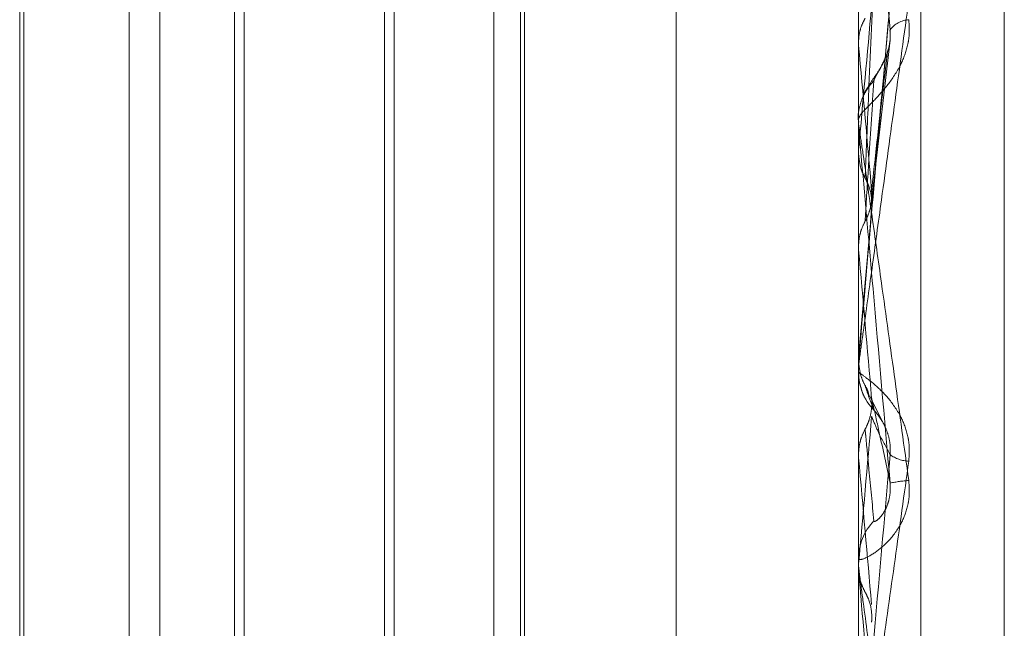
# Model space of a CAD drawing. Units: inches. Extents: x 0 to 23.4, y 0 to 16.5.
# Drawn here: x 12 to 12, y 7.9 to 8 of the extents above; entities that cross this region are included whole.
import ezdxf

# ---------------------------------------------------------------- set-up
doc = ezdxf.new("R2010")
doc.units = ezdxf.units.IN
doc.header["$MEASUREMENT"] = 0
doc.linetypes.add('HIDDEN', pattern=[0.07500000000000001, 0.05, -0.025])

msp = doc.modelspace()

# ---------------------------------------------------------------- linework, layer by layer
at = {"color": 7, "linetype": 'HIDDEN', "lineweight": 0}
for p, q in [((11.9940197524, 4.9702532909), (11.9940197524, 10.9198059123)), ((12.0058767078, 8.0090231325), (12.0058767078, 7.8810712058)), ((12.0069998941, 7.8810844227), (12.0069998941, 8.0090363495)), ((12.0085013797, 7.9008227544), (12.0085013797, 7.9892549906)), ((11.9927533482, 7.9253445618), (11.9927533482, 7.964714513)), ((11.9933080066, 7.9253445618), (11.9933080066, 7.9647146406)), ((11.9948233616, 7.9647146406), (11.9948233616, 7.9451004689)), ((11.999315028, 7.9253445618), (11.999315028, 7.964714513)), ((11.9998696864, 7.9253445618), (11.9998696864, 7.9647146406)), ((12.0025958679, 7.9257138135), (12.0025958679, 7.9645343694)), ((11.9997953763, 7.9261765495), (11.9997953763, 7.9638825307)), ((11.9975223437, 7.9616096204), (11.9975223437, 7.9284496895)), ((11.9908591544, 7.9614338007), (11.9908591544, 7.928625508)), ((11.994647542, 7.9286254017), (11.994647542, 7.9614336944)), ((11.997346524, 7.9614338007), (11.997346524, 7.928625508)), ((11.9907848442, 7.9450847357), (11.9907848442, 7.9603443951)), ((12.0058804531, 7.9568712704), (12.0058804531, 7.9506024333)), ((12.0058804531, 7.952596821), (12.0058804531, 7.949297564)), ((12.0064443637, 7.9508644053), (12.0064466535, 7.9508837656)), ((12.0058767078, 7.9506854008), (12.0058769313, 7.9506653114)), ((12.0061120542, 7.9478050573), (12.0064457293, 7.9507034827)), ((12.0058776445, 7.950643518), (12.0058767078, 7.9506434788)), ((12.0058804531, 7.9506024333), (12.0058776445, 7.950643518)), ((12.0058777653, 7.9493335557), (12.0058767078, 7.9492881977)), ((12.0058767078, 7.9491823297), (12.0058767078, 7.9492881977)), ((12.0058804531, 7.9490969648), (12.0058804531, 7.9469287121)), ((12.0058804531, 7.9487274646), (12.0058776445, 7.948685368)), ((12.0058767078, 7.9470143352), (12.0058769313, 7.9469934658)), ((12.0058776445, 7.9469713585), (12.0058767078, 7.9469713178)), ((12.0058804531, 7.9469287121), (12.0058776445, 7.9469713585)), ((11.9907848442, 7.9297148073), (11.9907848442, 7.9450847357)), ((11.9948233616, 7.9451004689), (11.9948233616, 7.9253445618)), ((12.0058804531, 7.9450015432), (12.0058776445, 7.9449586926)), ((12.0058804531, 7.9449224076), (12.0058804531, 7.9450015432)), ((12.0058767078, 7.9449587335), (12.0058776445, 7.9449586926)), ((12.0058767078, 7.9448366249), (12.0058767078, 7.9447302153)), ((12.006351791, 7.9437574858), (12.0060751363, 7.9443007593)), ((12.0058767078, 7.9432289782), (12.0058776445, 7.9432290189)), ((12.0058804531, 7.9431863521), (12.0058776445, 7.9432290189)), ((12.0058804531, 7.9411756541), (12.0058804531, 7.9431863521)), ((12.0058767078, 7.9412610777), (12.0058767078, 7.9413670652)), ((12.0058767078, 7.9412346201), (12.0058776445, 7.94123458))]:
    msp.add_line(p, q, dxfattribs=at)
at = {"color": 7, "linetype": 'HIDDEN', "lineweight": 0, "flags": 128}
for points in [[(12.0061137998, 7.9476693704), (12.006084784, 7.9473375637), (12.0060557077, 7.9470050855), (12.0060265793, 7.9466720327), (12.0059974073, 7.946338502), (12.0059682002, 7.9460045905), (12.0059389664, 7.9456703954), (12.0059097146, 7.9453360139), (12.0058804531, 7.9450015432)], [(12.0058767381, 7.9449045318), (12.0058768833, 7.9449314073), (12.0058769313, 7.9449367285)]]:
    msp.add_lwpolyline(points, dxfattribs=at)
at = {"color": 7, "linetype": 'HIDDEN', "lineweight": 0}
for centre, radius, start, end in [((13.1006630141, 7.8512320543), 1.099115194553707, 174.7756351468, 174.9109728196), ((12.006809194, 7.9506232765), 0.0004464192113248, 93.4115783507, 144.3023622188), ((11.2727354939, 7.8837465264), 0.7361869623337093, 5.0064634584, 5.2104238875), ((12.006854284, 7.9492866374), 0.0009778727724342, 135.7017047213, 158.2682476217), ((12.0068514159, 7.9491823303), 0.0009747081248525, 180.000037152, 185.0244347165), ((9.7306884776, 7.7469470514), 2.283963920525518, 4.9558904244, 5.0231952128), ((12.0068608726, 7.94473022), 0.0009841648583899, 180.0002736236, 224.1241924759), ((10.8666897039, 8.0427919147), 1.143704907274395, 354.907723611, 355.0411697822), ((12.0067979035, 7.9437133317), 0.0005865669523317, 233.2143290839, 268.5077613319), ((14.3673574789, 8.1506869728), 2.370575932289303, 185.0216253292, 185.0856507075), ((12.0069401747, 7.9404278095), 0.0023558065991211, 93.8345596054, 102.0925476489), ((12.0068556585, 7.9413667782), 0.00097895075975, 135.7522598827, 179.983200609), ((12.0068527525, 7.9412610782), 0.0009760447281517, 180.0000318871, 185.020991083)]:
    msp.add_arc(centre, radius, start, end, dxfattribs=at)
for points, knots in [([(12.00644665353636, 7.950883765583407), (12.00634426549967, 7.952018362139246), (12.00617248065932, 7.953921968209628), (12.00598629894133, 7.955892442955509), (12.00590227395054, 7.956714500788448), (12.00588590285132, 7.956851882744332), (12.00588117943143, 7.956881673867285), (12.00588067607792, 7.956874463898227), (12.00588045312696, 7.956871270378044)], [0, 0, 0, 0, 0.5273188798744425, 0.8847263069758794, 0.9590362595957714, 0.9800473728111477, 0.9911623590752484, 1, 1, 1, 1]), ([(12.00587693132963, 7.95066531143702), (12.00587689347756, 7.950854293249006), (12.00587676777832, 7.951481864413158), (12.00587670896429, 7.952129007715172), (12.00587670779949, 7.952587139045435), (12.00587670775107, 7.95260618734774)], [0, 0, 0, 0, 0.292270927885037, 0.9705738585737345, 1, 1, 1, 1]), ([(12.00599715416447, 7.948219861395207), (12.00600171672907, 7.948329871098974), (12.0060245295571, 7.948879919739667), (12.00607639478476, 7.950116445683261), (12.00612495133091, 7.951255624660755), (12.00615440719432, 7.951946684940392)], [0, 0, 0, 0, 0.0895371415800274, 0.4476858070867198, 1, 1, 1, 1]), ([(12.00587670775106, 7.94483662490701), (12.00587704073622, 7.944838879410014), (12.00587775989523, 7.944843748534399), (12.00588475585213, 7.944893333665154), (12.0059090929028, 7.945066900269892), (12.00598847735534, 7.945636543226633), (12.00612217522535, 7.946602163019374), (12.00631496034021, 7.948001064745703), (12.00653643536857, 7.949614394064872), (12.00670033947296, 7.950812735317283), (12.00678262840612, 7.95141436895906)], [0, 0, 0, 0, 0.0132025401110393, 0.0285139606797184, 0.0541642800160305, 0.1335656119401923, 0.3075826695254252, 0.4871063898436612, 0.7424990169528516, 1, 1, 1, 1]), ([(12.00644665353637, 7.951391346251079), (12.00634426549967, 7.950220890430582), (12.00617248065932, 7.948257120319044), (12.00598629894134, 7.946129941128943), (12.00590227395054, 7.945170780349689), (12.00588590285132, 7.944984188854895), (12.00588117943144, 7.944930477430871), (12.00588067607793, 7.944924884739796), (12.00588045312696, 7.944922407562478)], [0, 0, 0, 0, 0.5273188798744552, 0.8847263069761807, 0.9590362595957189, 0.9800473728111592, 0.9911623590751575, 1, 1, 1, 1]), ([(12.00611379979702, 7.947669370379462), (12.006122922647, 7.947771312349309), (12.00616853696027, 7.948281022907032), (12.0062781728233, 7.949506637540074), (12.00638154378654, 7.950662996338322), (12.00644665353637, 7.951391346251079)], [0, 0, 0, 0, 0.0846963374234953, 0.4234822757476082, 0.9999999999999999, 0.9999999999999999, 0.9999999999999999, 0.9999999999999999]), ([(12.00678262840612, 7.951068904600249), (12.00678994732072, 7.950946186509764), (12.00679820886272, 7.950807663147438), (12.00675222080982, 7.950549477658165), (12.00669763607791, 7.950388999265597), (12.0065673892909, 7.950123314884577), (12.00637889700971, 7.949851822485734), (12.00612151542234, 7.949576102733094), (12.00591830882033, 7.949377544345824), (12.00589075330246, 7.949318363328555), (12.00587670775106, 7.949288197681731)], [0, 0, 0, 0, 0.1194461009612033, 0.1348299623671331, 0.2536738278690444, 0.2817546550334035, 0.4371652095517864, 0.610933693529683, 0.8016857882138947, 0.9999999999999999, 0.9999999999999999, 0.9999999999999999, 0.9999999999999999]), ([(12.00587693132963, 7.95066531143702), (12.00588040971142, 7.950714119303092), (12.00588745486569, 7.950812975313367), (12.00592763143431, 7.950958811931939), (12.00597382388175, 7.951049359430734), (12.00599715416448, 7.951095091987977)], [0, 0, 0, 0, 0.3255400288614215, 0.6593524984246616, 1, 1, 1, 1]), ([(12.00615440719435, 7.949969577870161), (12.00615900583284, 7.949986803574586), (12.00616834645051, 7.950021791912938), (12.00622723577232, 7.950119562381063), (12.00629458239215, 7.950236091235808), (12.00634774549691, 7.950345096713831), (12.00639220998805, 7.950454187742629), (12.00643387320968, 7.950598597339318), (12.00645388216345, 7.950754522624355), (12.00644869672944, 7.950847234674336), (12.00644665353636, 7.950883765583407)], [0, 0, 0, 0, 0.2088827428220439, 0.4242764128046526, 0.577048138204138, 0.6532316688225599, 0.7317647867949031, 0.832708112289815, 0.9340827353134529, 1, 1, 1, 1]), ([(12.00644365963724, 7.950877235006069), (12.00644690216174, 7.950841069509419), (12.00645504443276, 7.950750254690552), (12.0064301482101, 7.950582867095421), (12.0063925672843, 7.95045032629542), (12.0063660955123, 7.950395936185234), (12.00636219510316, 7.95038792222671)], [0, 0, 0, 0, 0.2257315842040923, 0.5668323355634897, 0.9361761231175079, 1, 1, 1, 1]), ([(12.00611379979703, 7.947992179742985), (12.00612292328878, 7.948076960964307), (12.00616854081093, 7.948500867660135), (12.0062635061051, 7.949350745555112), (12.00635181219073, 7.950087490360025), (12.00640187759984, 7.950505190112085)], [0, 0, 0, 0, 0.0976859098564681, 0.488430228189126, 1, 1, 1, 1]), ([(12.00636219510316, 7.95038792222671), (12.00633835470609, 7.950335325557977), (12.0062724073125, 7.950189832460564), (12.00616264430585, 7.950033886524279), (12.00606769053926, 7.9498978410853), (12.00596719459806, 7.949721784994239), (12.00589676994938, 7.949514148483527), (12.00585993264033, 7.949338078516538), (12.00588091879962, 7.949237956781349), (12.00588300551038, 7.949228001405537)], [0, 0, 0, 0, 0.121768866426079, 0.3368374836524548, 0.5681770561833975, 0.6899892337267073, 0.8183405303642709, 0.9819371059963209, 1, 1, 1, 1]), ([(12.00599715416448, 7.947441258891443), (12.00600171672907, 7.947517948099441), (12.00602452955711, 7.94790139422438), (12.00607639478477, 7.948749964335505), (12.00612495133091, 7.949509077163992), (12.00615440719432, 7.949969577870109)], [0, 0, 0, 0, 0.0895371415801092, 0.4476858070866929, 1, 1, 1, 1]), ([(12.00587693132963, 7.948664283934431), (12.00587689267249, 7.948784246251544), (12.00587676435974, 7.949182431392826), (12.00587673120789, 7.949579986310394), (12.00587670804379, 7.949857768780055)], [0, 0, 0, 0, 0.3012727113004801, 1, 1, 1, 1]), ([(12.00587670775106, 7.949182329668958), (12.00587704073622, 7.94918305124448), (12.00587775989523, 7.949184609654899), (12.00588475585213, 7.949146623145156), (12.0059090929028, 7.948995400160497), (12.00598847735534, 7.94846154857103), (12.00612217522535, 7.947529858783549), (12.00631496034021, 7.946162920831328), (12.00653643536857, 7.944571458641983), (12.00670033947296, 7.943377683423789), (12.00678262840612, 7.94277834218394)], [0, 0, 0, 0, 0.0132025401100225, 0.0285139606798851, 0.054164280015907, 0.1335656119402062, 0.3075826695261636, 0.4871063898434443, 0.7424990169527782, 1, 1, 1, 1]), ([(12.00644665353636, 7.942731341913836), (12.00634426549967, 7.943900395584933), (12.00617248065933, 7.94586181319496), (12.00598629894134, 7.947955560712437), (12.00590227395054, 7.948877228903338), (12.00588590285132, 7.949048922435197), (12.00588117943144, 7.949095054058224), (12.00588067607793, 7.949096378266606), (12.00588045312696, 7.949096964799802)], [0, 0, 0, 0, 0.5273188798745652, 0.8847263069759546, 0.9590362595959839, 0.9800473728113108, 0.9911623590751468, 1, 1, 1, 1]), ([(12.00587693132963, 7.948664283934431), (12.00588755450461, 7.948562082984113), (12.00590368321519, 7.948406915668238), (12.00597336744993, 7.948267463421637), (12.00599715416447, 7.948219861395207)], [0, 0, 0, 0, 0.6586499852880875, 1, 1, 1, 1]), ([(12.00599715416447, 7.948219861395207), (12.00601501520909, 7.94818436701135), (12.00608190599582, 7.948051438209498), (12.00612286889023, 7.947860311343438), (12.00611574657412, 7.947710357883594), (12.00611379979702, 7.947669370379462)], [0, 0, 0, 0, 0.2093091832102926, 0.7838766564338774, 0.9999999999999999, 0.9999999999999999, 0.9999999999999999, 0.9999999999999999]), ([(12.00599715416448, 7.947441258891443), (12.00601512989536, 7.94747686922151), (12.00605751167564, 7.947560828488293), (12.00610000846837, 7.947704859560969), (12.00612067947809, 7.947854792968925), (12.0061158515364, 7.947951206643833), (12.00611379979703, 7.947992179742985)], [0, 0, 0, 0, 0.2088805403033411, 0.4924822930960364, 0.7843192540207552, 1, 1, 1, 1]), ([(12.00587693132963, 7.946993465753465), (12.00587689347756, 7.947060113601587), (12.00587676777832, 7.947281437903617), (12.00587670896428, 7.947510038830608), (12.0058767077995, 7.947671960570849), (12.00587670775107, 7.94767869299462)], [0, 0, 0, 0, 0.2922709278855976, 0.9705738585744005, 1, 1, 1, 1]), ([(12.00587693132963, 7.946993465753465), (12.00588040971142, 7.947044199661159), (12.00588745486569, 7.947146956698168), (12.00592763143431, 7.947298923420731), (12.00597382388175, 7.94739349427165), (12.00599715416448, 7.947441258891443)], [0, 0, 0, 0, 0.3255400288591179, 0.6593524984311961, 1, 1, 1, 1]), ([(12.00587693132963, 7.944936728539922), (12.00588755450461, 7.944832888667598), (12.00590368321519, 7.944675233046796), (12.00597336744992, 7.944534141792514), (12.00599715416447, 7.944485980290791)], [0, 0, 0, 0, 0.6586499852998406, 1, 1, 1, 1]), ([(12.00678262840612, 7.943126963713308), (12.00678994732072, 7.94325134157194), (12.00679820886272, 7.943391738469483), (12.00675222080982, 7.943648112311632), (12.00669763607791, 7.943805107280141), (12.0065673892909, 7.944060134173589), (12.00637889700971, 7.944313013007356), (12.00612151542234, 7.944550371365233), (12.00591830882033, 7.944698553498273), (12.00589075330246, 7.944719525491514), (12.00587670775106, 7.944730215300011)], [0, 0, 0, 0, 0.1194461009600407, 0.1348299623658978, 0.253673827870982, 0.28175465503349, 0.4371652095508478, 0.6109336935310904, 0.8016857882123182, 1, 1, 1, 1]), ([(12.00588314285121, 7.944730344606266), (12.00588199273882, 7.944678806463356), (12.00587985909123, 7.944583194733956), (12.00590869636086, 7.944492216108815), (12.00592198931044, 7.944450278217626)], [0, 0, 0, 0, 0.5390357776331118, 1, 1, 1, 1]), ([(12.00592198931044, 7.944450278217626), (12.0059271711351, 7.944428666461391), (12.00594479659614, 7.944355156222845), (12.00598098699903, 7.944280206854369), (12.00601230741884, 7.944232553086413), (12.00601507377115, 7.944228344103522)], [0, 0, 0, 0, 0.2751749994595967, 0.9359803818788869, 1, 1, 1, 1]), ([(12.00599715416447, 7.944485980290791), (12.00600171672907, 7.944471582093711), (12.0060245295571, 7.944399591092359), (12.00607639478476, 7.944246773518488), (12.00612495133091, 7.944121203362231), (12.00615440719431, 7.944045028723292)], [0, 0, 0, 0, 0.0895371415801221, 0.4476858070867166, 1, 1, 1, 1]), ([(12.00599715416447, 7.944485980290791), (12.00601680470492, 7.944450560744237), (12.00604957265368, 7.944391497438085), (12.00606051701223, 7.944325147056724), (12.00606489817203, 7.944298586192318)], [0, 0, 0, 0, 0.5996878410894964, 1, 1, 1, 1]), ([(12.00599715416448, 7.943700262202355), (12.00601512989536, 7.943736124739914), (12.00605751167564, 7.943820678641909), (12.00610000846837, 7.943965857694212), (12.00612067947808, 7.944117132081591), (12.0061158515364, 7.944214535446688), (12.00611379979703, 7.944255929136326)], [0, 0, 0, 0, 0.2088805402932327, 0.492482293086973, 0.784319254006718, 0.9999999999999999, 0.9999999999999999, 0.9999999999999999, 0.9999999999999999]), ([(12.00611379979703, 7.944255929136326), (12.006122922647, 7.944216058077266), (12.00616853696027, 7.944016702504864), (12.0062781728233, 7.943523720058925), (12.00638154378654, 7.943037558226987), (12.00644665353636, 7.942731341913836)], [0, 0, 0, 0, 0.084696337423501, 0.4234822757476231, 0.9999999999999999, 0.9999999999999999, 0.9999999999999999, 0.9999999999999999]), ([(12.00611379979702, 7.943930169644396), (12.006122922647, 7.943907608714182), (12.00616853696027, 7.943794803906316), (12.00627817282329, 7.943550689639781), (12.00638154378654, 7.943362251748577), (12.00644665353636, 7.943243561319771)], [0, 0, 0, 0, 0.0846963374234974, 0.4234822757479748, 1, 1, 1, 1]), ([(12.00615440719435, 7.944045028723242), (12.00617085827956, 7.944028202010236), (12.00619325700076, 7.944005291858796), (12.00630651037335, 7.943847308932831), (12.00638086371663, 7.943704327267509), (12.00643390396947, 7.943529327957845), (12.00645387750784, 7.943375303710393), (12.00644869541352, 7.943280798700654), (12.00644665353637, 7.943243561319771)], [0, 0, 0, 0, 0.4235571565794052, 0.5766877106329956, 0.7311347586970168, 0.8323151788341867, 0.9339279095220402, 1, 1, 1, 1]), ([(12.00587693132963, 7.943250640888057), (12.00588040971142, 7.943301467181763), (12.00588745486569, 7.943404411338458), (12.00592763143431, 7.943557015691718), (12.00597382388175, 7.943652191857815), (12.00599715416448, 7.943700262202355)], [0, 0, 0, 0, 0.3255400288563692, 0.6593524984175044, 1, 1, 1, 1]), ([(12.00599715416448, 7.943700262202355), (12.00600171672907, 7.943652238996217), (12.0060245295571, 7.94341212291233), (12.00607639478476, 7.942867804009309), (12.00612495133091, 7.942358694310562), (12.00615440719431, 7.942049853033)], [0, 0, 0, 0, 0.0895371415802001, 0.4476858070867828, 1, 1, 1, 1]), ([(12.00587693132963, 7.943250640888057), (12.00587689347756, 7.943192545945806), (12.00587676777832, 7.942999624150016), (12.00587670896428, 7.942801420457626), (12.00587670779949, 7.94266128034475), (12.00587670775106, 7.942655453563086)], [0, 0, 0, 0, 0.2922709278860297, 0.9705738585750073, 1, 1, 1, 1]), ([(12.00644665353636, 7.94324356131977), (12.00634426549967, 7.942086496929155), (12.00617248065933, 7.940145194722249), (12.00598629894133, 7.938103840179145), (12.00590227395054, 7.937228011346456), (12.00588590285132, 7.937072770660741), (12.00588117943143, 7.937034636613831), (12.00588067607793, 7.937037592880375), (12.00588045312696, 7.937038902303036)], [0, 0, 0, 0, 0.527318879874118, 0.8847263069759871, 0.9590362595962536, 0.980047372811426, 0.9911623590755196, 1, 1, 1, 1]), ([(12.00587670775106, 7.93695472829767), (12.00587704073622, 7.936951037178323), (12.00587775989523, 7.936943065346309), (12.00588475585213, 7.936969109223325), (12.0059090929028, 7.937096619089149), (12.00598847735534, 7.937589844668644), (12.00612217522535, 7.9384791669239), (12.00631496034021, 7.939801761900235), (12.00653643536857, 7.941356944431729), (12.00670033947296, 7.942535342602464), (12.00678262840612, 7.943126963713308)], [0, 0, 0, 0, 0.0132025401101122, 0.0285139606804128, 0.0541642800166598, 0.1335656119402183, 0.3075826695257342, 0.487106389843395, 0.7424990169530525, 1, 1, 1, 1]), ([(12.00678262840612, 7.94277834218394), (12.00678994732072, 7.942653430942306), (12.00679820886272, 7.942512431965586), (12.00675222080982, 7.942260191531793), (12.00669763607791, 7.942108101758066), (12.0065673892909, 7.941866041915268), (12.00637889700971, 7.941634066756414), (12.00612151542234, 7.941437219347372), (12.00591830882033, 7.941340755428905), (12.00589075330246, 7.941358182385301), (12.00587670775106, 7.941367065223686)], [0, 0, 0, 0, 0.1194461009595357, 0.134829962365543, 0.2536738278692365, 0.2817546550331032, 0.4371652095494885, 0.6109336935290928, 0.8016857882128448, 0.9999999999999999, 0.9999999999999999, 0.9999999999999999, 0.9999999999999999]), ([(12.00615440719435, 7.942049853033051), (12.00615900583284, 7.942044458418952), (12.00616834645051, 7.942033501039286), (12.00622723577232, 7.942070554511568), (12.00629458239215, 7.942143922205609), (12.00634774549691, 7.942226850962779), (12.00639220998805, 7.942317427100285), (12.00643387320968, 7.942447562410057), (12.00645388216345, 7.942598293537217), (12.00644869672944, 7.942693735392104), (12.00644665353636, 7.942731341913836)], [0, 0, 0, 0, 0.2088827428192888, 0.4242764128022614, 0.5770481382034903, 0.6532316688240049, 0.7317647867928471, 0.8327081122901162, 0.9340827353141232, 1, 1, 1, 1]), ([(12.00587670775106, 7.94126107768434), (12.00587704073622, 7.941255867519939), (12.00587775989523, 7.941244614956298), (12.00588475585213, 7.941183880255172), (12.0059090929028, 7.940989541876377), (12.00598847735534, 7.940389266327193), (12.00612217522535, 7.939398461331571), (12.00631496034021, 7.937980264501794), (12.00653643536857, 7.936359678612945), (12.00670033947295, 7.935167623690262), (12.00678262840611, 7.934569146133985)], [0, 0, 0, 0, 0.0132025401101794, 0.0285139606803299, 0.0541642800152507, 0.1335656119397925, 0.3075826695258193, 0.4871063898429279, 0.7424990169531569, 0.9999999999999999, 0.9999999999999999, 0.9999999999999999, 0.9999999999999999]), ([(12.00587693132963, 7.941212529805197), (12.00587689267249, 7.941084136224277), (12.00587676435973, 7.940657965595285), (12.00587673120789, 7.94023116635958), (12.00587670804379, 7.939932950086845)], [0, 0, 0, 0, 0.3012727114110316, 1, 1, 1, 1]), ([(12.00587693132963, 7.941212529805197), (12.00588755450461, 7.94111080405442), (12.00590368321519, 7.94095635821361), (12.00597336744992, 7.940818727357198), (12.00599715416447, 7.940771747062336)], [0, 0, 0, 0, 0.658649985291244, 1, 1, 1, 1]), ([(12.00644665353636, 7.934661983322841), (12.00634426549967, 7.935823241463575), (12.00617248065932, 7.937771579870392), (12.00598629894133, 7.939912926668991), (12.00590227395054, 7.94090089372804), (12.00588590285132, 7.941100693384303), (12.00588117943143, 7.941161498190344), (12.00588067607793, 7.941171308715835), (12.00588045312696, 7.941175654103576)], [0, 0, 0, 0, 0.5273188798733517, 0.8847263069749736, 0.9590362595960725, 0.980047372810844, 0.991162359074551, 1, 1, 1, 1]), ([(12.00599715416447, 7.940771747062336), (12.00601501520909, 7.940736755570389), (12.00608190599582, 7.940605710131805), (12.00612286889023, 7.940417753734998), (12.00611574657412, 7.940270857176666), (12.00611379979702, 7.940230705230201)], [0, 0, 0, 0, 0.2093091832016555, 0.7838766564291384, 1, 1, 1, 1])]:
    msp.add_open_spline(points, degree=3, knots=knots, dxfattribs=at)

doc.saveas('drawing.dxf')
